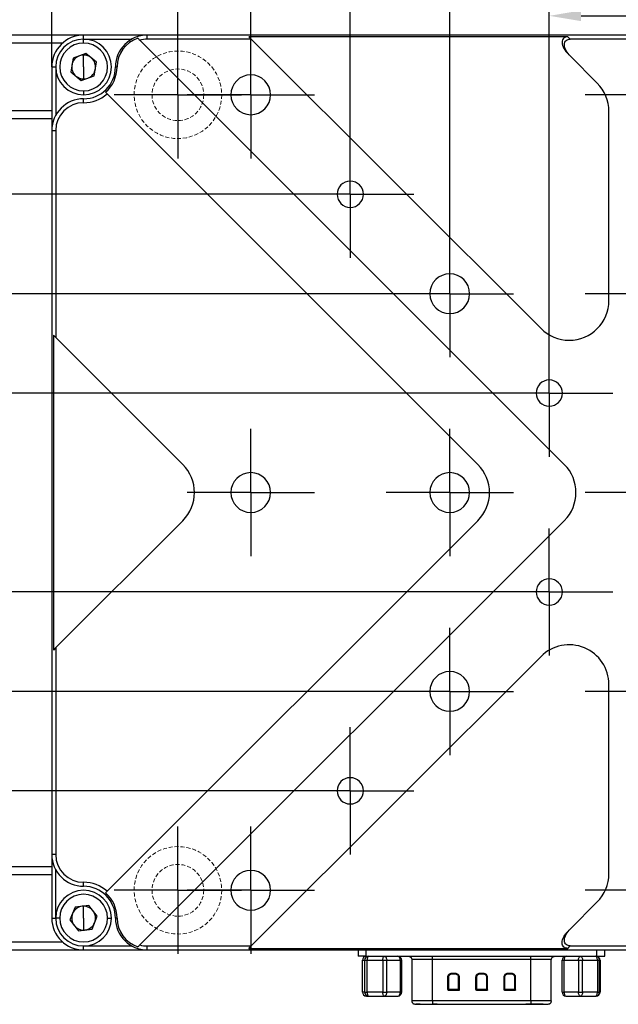
# Model space of a CAD drawing. Units: millimetres. Extents: x -2 to 771, y 0 to 546.
# Drawn here: x 211 to 286, y 143 to 267 of the extents above; entities that cross this region are included whole.
import ezdxf

# ---------------------------------------------------------------- set-up
doc = ezdxf.new("R2010")
doc.units = ezdxf.units.MM
doc.header["$PDSIZE"] = -1
doc.linetypes.add('CENTER', pattern=[10.16, 6.35, -1.27, 1.27, -1.27])
doc.linetypes.add('DASHED', pattern=[0.75, 0.5, -0.25])
for name, color, linetype, lineweight in [('3中心线层', 1, 'CENTER', 9), ('4虚线层', 6, 'DASHED', 9), ('AM_5', 4, 'Continuous', 25)]:
    doc.layers.add(name, color=color, linetype=linetype, lineweight=lineweight)
doc.layers.add('图框', color=7, linetype='Continuous')
doc.styles.add('TH-GBD2M', font='calibri.ttf', dxfattribs={"width": 0.8, "height": 5})
doc.dimstyles.new('透镜标注$0', dxfattribs={"dimtxt": 5, "dimasz": 4, "dimexe": 1.25, "dimexo": 0, "dimtad": 1, "dimtoh": 1, "dimlfac": 0.2, "dimzin": 1, "dimdsep": 46, "dimtxsty": 'TH-GBD2M', "dimcen": 2.5, "dimclrd": 4, "dimclre": 4, "dimclrt": 3, "dimadec": 0, "dimazin": 0, "dimtm": 1e-09, "dimtfac": 1, "dimtmove": 0, "dimatfit": 3, "dimfxl": 1, "dimtzin": 0, "dimarcsym": 0})

# ---------------------------------------------------------------- blocks, each defined once
blk = doc.blocks.new('SW_CENTERMARKSYMBOL_0')
at = {"layer": '图框', "color": 0}
for p, q in [((0, 50), (0, 80)), ((0, 0), (0, 50)), ((-50, 0), (-80, 0)), ((0, 0), (-50, 0)), ((0, 0), (0, -50)), ((0, 0), (50, 0)), ((50, 0), (80, 0)), ((0, -50), (0, -80))]:
    blk.add_line(p, q, dxfattribs=at)
blk = doc.blocks.new('*D39')
at = {"layer": 'AM_5', "color": 4, "lineweight": -2, "transparency": 16777216}
for p, q in [((277.32, 228.33), (277.32, 269.01)), ((302.32, 228.33), (302.32, 269.01)), ((281.32, 267.76), (298.32, 267.76))]:
    blk.add_line(p, q, dxfattribs=at)
at = {"layer": 'AM_5', "color": 4, "transparency": 16777216}
for points in [[(281.32, 268.43), (281.32, 267.09), (277.32, 267.76)], [(298.32, 268.43), (298.32, 267.09), (302.32, 267.76)]]:
    blk.add_solid(points, dxfattribs=at)
at = {"layer": 'Defpoints', "color": 0, "transparency": 16777216}
for p in [(302.32, 267.76), (277.32, 228.33), (302.32, 228.33)]:
    blk.add_point(p, dxfattribs=at)
at = {"layer": 'AM_5', "color": 3, "transparency": 16777216, "insert": (289.82, 270.95), "char_height": 5, "attachment_point": 5, "style": 'TH-GBD2M'}
blk.add_mtext('25.00', dxfattribs=at)
blk = doc.blocks.new('*D40')
at = {"layer": 'AM_5', "color": 4, "lineweight": -2, "transparency": 16777216}
for p, q in [((264.82, 240.83), (264.82, 279.08)), ((314.82, 240.83), (314.82, 279.08)), ((268.82, 277.83), (310.82, 277.83))]:
    blk.add_line(p, q, dxfattribs=at)
at = {"layer": 'AM_5', "color": 4, "transparency": 16777216}
for points in [[(268.82, 278.5), (268.82, 277.16), (264.82, 277.83)], [(310.82, 278.5), (310.82, 277.16), (314.82, 277.83)]]:
    blk.add_solid(points, dxfattribs=at)
at = {"layer": 'Defpoints', "color": 0, "transparency": 16777216}
for p in [(314.82, 277.83), (264.82, 240.83), (314.82, 240.83)]:
    blk.add_point(p, dxfattribs=at)
at = {"layer": 'AM_5', "color": 3, "transparency": 16777216, "insert": (289.82, 281.02), "char_height": 5, "attachment_point": 5, "style": 'TH-GBD2M'}
blk.add_mtext('50.00', dxfattribs=at)
blk = doc.blocks.new('*D41')
at = {"layer": 'AM_5', "color": 4, "lineweight": -2, "transparency": 16777216}
for p, q in [((252.32, 253.33), (252.32, 288.64)), ((327.32, 253.33), (327.32, 288.64)), ((256.32, 287.39), (323.32, 287.39))]:
    blk.add_line(p, q, dxfattribs=at)
at = {"layer": 'AM_5', "color": 4, "transparency": 16777216}
for points in [[(256.32, 288.06), (256.32, 286.72), (252.32, 287.39)], [(323.32, 288.06), (323.32, 286.72), (327.32, 287.39)]]:
    blk.add_solid(points, dxfattribs=at)
at = {"layer": 'Defpoints', "color": 0, "transparency": 16777216}
for p in [(327.32, 287.39), (252.32, 253.33), (327.32, 253.33)]:
    blk.add_point(p, dxfattribs=at)
at = {"layer": 'AM_5', "color": 3, "transparency": 16777216, "insert": (289.82, 290.58), "char_height": 5, "attachment_point": 5, "style": 'TH-GBD2M'}
blk.add_mtext('75.00', dxfattribs=at)
blk = doc.blocks.new('*D42')
at = {"layer": 'AM_5', "color": 4, "lineweight": -2, "transparency": 16777216}
for p, q in [((239.82, 265.83), (239.82, 297.72)), ((339.82, 265.83), (339.82, 297.72)), ((243.82, 296.47), (335.82, 296.47))]:
    blk.add_line(p, q, dxfattribs=at)
at = {"layer": 'AM_5', "color": 4, "transparency": 16777216}
for points in [[(243.82, 297.14), (243.82, 295.81), (239.82, 296.47)], [(335.82, 297.14), (335.82, 295.81), (339.82, 296.47)]]:
    blk.add_solid(points, dxfattribs=at)
at = {"layer": 'Defpoints', "color": 0, "transparency": 16777216}
for p in [(339.82, 296.47), (239.82, 265.83), (339.82, 265.83)]:
    blk.add_point(p, dxfattribs=at)
at = {"layer": 'AM_5', "color": 3, "transparency": 16777216, "insert": (289.82, 299.66), "char_height": 5, "attachment_point": 5, "style": 'TH-GBD2M'}
blk.add_mtext('100.00', dxfattribs=at)
blk = doc.blocks.new('*D43')
at = {"layer": 'AM_5', "color": 4, "lineweight": -2, "transparency": 16777216}
for p, q in [((230.66, 265.83), (230.66, 307.76)), ((330.66, 265.83), (330.66, 307.76)), ((234.66, 306.51), (326.66, 306.51))]:
    blk.add_line(p, q, dxfattribs=at)
at = {"layer": 'AM_5', "color": 4, "transparency": 16777216}
for points in [[(234.66, 307.18), (234.66, 305.84), (230.66, 306.51)], [(326.66, 307.18), (326.66, 305.84), (330.66, 306.51)]]:
    blk.add_solid(points, dxfattribs=at)
at = {"layer": 'Defpoints', "color": 0, "transparency": 16777216}
for p in [(330.66, 306.51), (230.66, 265.83), (330.66, 265.83)]:
    blk.add_point(p, dxfattribs=at)
at = {"layer": 'AM_5', "color": 3, "transparency": 16777216, "insert": (280.66, 309.7), "char_height": 5, "attachment_point": 5, "style": 'TH-GBD2M'}
blk.add_mtext('100.00', dxfattribs=at)
blk = doc.blocks.new('*D32')
at = {"layer": 'AM_5', "color": 4, "lineweight": -2, "transparency": 16777216}
for p, q in [((214.82, 261.33), (214.82, 318.1)), ((364.82, 261.33), (364.82, 318.1)), ((218.82, 316.85), (360.82, 316.85))]:
    blk.add_line(p, q, dxfattribs=at)
at = {"layer": 'AM_5', "color": 4, "transparency": 16777216}
for points in [[(218.82, 317.52), (218.82, 316.19), (214.82, 316.85)], [(360.82, 317.52), (360.82, 316.19), (364.82, 316.85)]]:
    blk.add_solid(points, dxfattribs=at)
at = {"layer": 'Defpoints', "color": 0, "transparency": 16777216}
for p in [(364.82, 316.85), (214.82, 261.33), (364.82, 261.33)]:
    blk.add_point(p, dxfattribs=at)
at = {"layer": 'AM_5', "color": 3, "transparency": 16777216, "insert": (289.82, 320.04), "char_height": 5, "attachment_point": 5, "style": 'TH-GBD2M'}
blk.add_mtext('150.00', dxfattribs=at)
blk = doc.blocks.new('*D44')
at = {"layer": 'AM_5', "color": 4, "lineweight": -2, "transparency": 16777216}
for p, q in [((130.66, 265.83), (130.66, 328.46)), ((430.66, 265.83), (430.66, 328.46)), ((134.66, 327.21), (426.66, 327.21))]:
    blk.add_line(p, q, dxfattribs=at)
at = {"layer": 'AM_5', "color": 4, "transparency": 16777216}
for points in [[(134.66, 327.88), (134.66, 326.54), (130.66, 327.21)], [(426.66, 327.88), (426.66, 326.54), (430.66, 327.21)]]:
    blk.add_solid(points, dxfattribs=at)
at = {"layer": 'Defpoints', "color": 0, "transparency": 16777216}
for p in [(430.66, 327.21), (130.66, 265.83), (430.66, 265.83)]:
    blk.add_point(p, dxfattribs=at)
at = {"layer": 'AM_5', "color": 3, "transparency": 16777216, "insert": (280.66, 330.4), "char_height": 5, "attachment_point": 5, "style": 'TH-GBD2M'}
blk.add_mtext('300.00', dxfattribs=at)
blk = doc.blocks.new('*D33')
at = {"layer": 'AM_5', "color": 4, "lineweight": -2, "transparency": 16777216}
for p, q in [((100.66, 264.83), (100.66, 337.39)), ((460.66, 264.83), (460.66, 337.39)), ((104.66, 336.14), (456.66, 336.14))]:
    blk.add_line(p, q, dxfattribs=at)
at = {"layer": 'AM_5', "color": 4, "transparency": 16777216}
for points in [[(104.66, 336.81), (104.66, 335.47), (100.66, 336.14)], [(456.66, 336.81), (456.66, 335.47), (460.66, 336.14)]]:
    blk.add_solid(points, dxfattribs=at)
at = {"layer": 'Defpoints', "color": 0, "transparency": 16777216}
for p in [(460.66, 336.14), (100.66, 264.83), (460.66, 264.83)]:
    blk.add_point(p, dxfattribs=at)
at = {"layer": 'AM_5', "color": 3, "transparency": 16777216, "insert": (280.66, 339.33), "char_height": 5, "attachment_point": 5, "style": 'TH-GBD2M'}
blk.add_mtext('360.00', dxfattribs=at)
blk = doc.blocks.new('*D45')
at = {"layer": 'AM_5', "color": 4, "lineweight": -2, "transparency": 16777216}
for p, q in [((269.32, 220.33), (94.69, 220.33)), ((95.94, 216.33), (95.94, 199.33)), ((269.32, 195.33), (94.69, 195.33))]:
    blk.add_line(p, q, dxfattribs=at)
at = {"layer": 'AM_5', "color": 4, "transparency": 16777216}
for points in [[(95.27, 216.33), (96.6, 216.33), (95.94, 220.33)], [(95.27, 199.33), (96.6, 199.33), (95.94, 195.33)]]:
    blk.add_solid(points, dxfattribs=at)
at = {"layer": 'Defpoints', "color": 0, "transparency": 16777216}
for p in [(269.32, 220.33), (95.94, 195.33), (269.32, 195.33)]:
    blk.add_point(p, dxfattribs=at)
at = {"layer": 'AM_5', "color": 3, "transparency": 16777216, "insert": (92.75, 207.83), "char_height": 5, "attachment_point": 5, "rotation": 90, "style": 'TH-GBD2M'}
blk.add_mtext('25.00', dxfattribs=at)
blk = doc.blocks.new('*D46')
at = {"layer": 'AM_5', "color": 4, "lineweight": -2, "transparency": 16777216}
for p, q in [((256.82, 232.83), (83.97, 232.83)), ((85.22, 228.83), (85.22, 186.83)), ((256.82, 182.83), (83.97, 182.83))]:
    blk.add_line(p, q, dxfattribs=at)
at = {"layer": 'AM_5', "color": 4, "transparency": 16777216}
for points in [[(84.56, 228.83), (85.89, 228.83), (85.22, 232.83)], [(84.56, 186.83), (85.89, 186.83), (85.22, 182.83)]]:
    blk.add_solid(points, dxfattribs=at)
at = {"layer": 'Defpoints', "color": 0, "transparency": 16777216}
for p in [(256.82, 232.83), (85.22, 182.83), (256.82, 182.83)]:
    blk.add_point(p, dxfattribs=at)
at = {"layer": 'AM_5', "color": 3, "transparency": 16777216, "insert": (82.04, 207.83), "char_height": 5, "attachment_point": 5, "rotation": 90, "style": 'TH-GBD2M'}
blk.add_mtext('50.00', dxfattribs=at)
blk = doc.blocks.new('*D47')
at = {"layer": 'AM_5', "color": 4, "lineweight": -2, "transparency": 16777216}
for p, q in [((244.32, 245.33), (75.57, 245.33)), ((76.82, 241.33), (76.82, 174.33)), ((244.32, 170.33), (75.57, 170.33))]:
    blk.add_line(p, q, dxfattribs=at)
at = {"layer": 'AM_5', "color": 4, "transparency": 16777216}
for points in [[(76.15, 241.33), (77.48, 241.33), (76.82, 245.33)], [(76.15, 174.33), (77.48, 174.33), (76.82, 170.33)]]:
    blk.add_solid(points, dxfattribs=at)
at = {"layer": 'Defpoints', "color": 0, "transparency": 16777216}
for p in [(244.32, 245.33), (76.82, 170.33), (244.32, 170.33)]:
    blk.add_point(p, dxfattribs=at)
at = {"layer": 'AM_5', "color": 3, "transparency": 16777216, "insert": (73.63, 207.83), "char_height": 5, "attachment_point": 5, "rotation": 90, "style": 'TH-GBD2M'}
blk.add_mtext('75.00', dxfattribs=at)

msp = doc.modelspace()

# ---------------------------------------------------------------- linework, layer by layer
at = {"color": 7, "linetype": 'Continuous', "lineweight": 25}
for p, q in [((218.818, 265.331), (113.665, 265.331)), ((218.818, 264.831), (218.818, 265.331)), ((226.818, 265.331), (218.818, 265.331)), ((226.818, 264.831), (226.818, 265.331)), ((352.818, 265.331), (226.818, 265.331)), ((279.639, 265.131), (239.589, 265.131)), ((239.889, 264.831), (239.589, 265.131)), ((279.939, 264.831), (279.639, 265.131)), ((216.172, 264.331), (113.665, 264.331)), ((218.818, 264.331), (218.818, 264.831)), ((218.818, 264.831), (224.882, 264.831)), ((279.212, 211.366), (225.876, 264.702)), ((239.889, 264.831), (226.818, 264.831)), ((239.889, 264.831), (276.283, 228.437)), ((299.697, 264.831), (279.939, 264.831)), ((217.488, 262.441), (217.192, 260.734)), ((219.114, 263.037), (217.488, 262.441)), ((218.818, 261.331), (218.818, 262.831)), ((220.444, 261.928), (219.114, 263.037)), ((279.639, 263.01), (279.939, 262.71)), ((283.354, 259.295), (279.939, 262.71)), ((214.818, 261.331), (215.318, 261.331)), ((214.818, 261.331), (214.818, 253.331)), ((215.318, 261.331), (215.318, 255.267)), ((218.818, 261.331), (218.818, 259.831)), ((220.148, 260.221), (220.444, 261.928)), ((222.818, 261.331), (223.018, 261.331)), ((217.192, 260.734), (218.522, 259.624)), ((218.522, 259.624), (220.148, 260.221)), ((218.818, 258.331), (218.818, 257.831)), ((221.778, 257.942), (221.566, 258.154)), ((221.778, 257.942), (268.354, 211.366)), ((218.818, 256.831), (218.818, 257.331)), ((214.818, 255.831), (113.165, 255.831)), ((284.818, 231.973), (284.818, 255.76)), ((214.818, 254.831), (113.165, 254.831)), ((214.818, 253.331), (214.818, 162.331)), ((214.818, 253.331), (215.318, 253.331)), ((215.318, 253.331), (215.318, 227.331)), ((215.018, 227.631), (215.318, 227.331)), ((215.018, 227.631), (215.018, 188.031)), ((231.283, 211.366), (215.318, 227.331)), ((215.318, 188.331), (231.283, 204.295)), ((268.354, 204.295), (221.778, 157.72)), ((225.876, 150.96), (279.212, 204.295)), ((215.318, 188.331), (215.018, 188.031)), ((215.318, 188.331), (215.318, 162.331)), ((276.283, 187.224), (239.889, 150.831)), ((284.818, 159.902), (284.818, 183.689)), ((215.318, 162.331), (214.818, 162.331)), ((214.818, 162.331), (214.818, 154.331)), ((113.165, 160.831), (214.818, 160.831)), ((113.165, 159.831), (214.818, 159.831)), ((215.318, 154.331), (215.318, 160.394)), ((218.818, 158.331), (218.818, 158.831)), ((221.778, 157.72), (221.566, 157.507)), ((279.939, 152.952), (283.354, 156.366)), ((217.759, 155.701), (217.102, 154.099)), ((219.475, 155.933), (217.759, 155.701)), ((218.818, 154.331), (218.818, 155.831)), ((220.535, 154.563), (219.475, 155.933)), ((214.818, 154.331), (215.318, 154.331)), ((215.818, 154.331), (215.318, 154.331)), ((217.102, 154.099), (218.161, 152.728)), ((218.818, 154.331), (218.818, 152.831)), ((219.877, 152.961), (220.535, 154.563)), ((221.818, 154.331), (222.318, 154.331)), ((223.018, 154.331), (222.818, 154.331)), ((218.161, 152.728), (219.877, 152.961)), ((279.939, 152.952), (279.639, 152.652)), ((113.665, 151.331), (216.172, 151.331)), ((113.665, 150.331), (218.818, 150.331)), ((218.818, 150.831), (224.882, 150.831)), ((218.818, 150.331), (218.818, 150.831)), ((218.818, 150.331), (226.818, 150.331)), ((226.818, 150.831), (239.889, 150.831)), ((226.818, 150.331), (226.818, 150.831)), ((226.818, 150.331), (352.818, 150.331)), ((239.589, 150.531), (239.889, 150.831)), ((239.589, 150.531), (279.639, 150.531)), ((253.319, 150.331), (253.319, 149.531)), ((254.319, 149.531), (254.319, 150.331)), ((279.639, 150.531), (279.939, 150.831)), ((279.939, 150.831), (299.697, 150.831)), ((283.317, 149.531), (283.317, 150.331)), ((284.317, 149.531), (284.317, 150.331)), ((254.319, 149.531), (253.319, 149.531)), ((253.845, 149.031), (253.849, 149.031)), ((253.845, 145.031), (253.845, 149.031)), ((253.849, 149.031), (254.127, 149.031)), ((253.849, 145.031), (253.849, 149.031)), ((254.127, 149.031), (254.431, 149.031)), ((254.127, 149.031), (254.127, 145.031)), ((254.319, 149.531), (283.317, 149.531)), ((254.431, 149.031), (256.405, 149.031)), ((254.431, 145.031), (254.431, 149.031)), ((256.405, 149.031), (256.9, 149.031)), ((256.405, 149.031), (256.405, 145.031)), ((256.9, 145.031), (256.9, 149.031)), ((256.9, 149.031), (258.596, 149.031)), ((258.596, 149.031), (258.596, 145.031)), ((258.596, 149.031), (258.753, 149.031)), ((258.791, 145.031), (258.791, 149.031)), ((260.063, 149.131), (260.063, 143.931)), ((275.006, 149.131), (262.631, 149.131)), ((262.631, 143.931), (262.631, 149.131)), ((275.006, 143.931), (275.006, 149.131)), ((277.573, 143.931), (277.573, 149.131)), ((278.938, 149.031), (279.176, 149.031)), ((278.938, 145.031), (278.938, 149.031)), ((279.176, 145.031), (279.176, 149.031)), ((279.176, 149.031), (280.994, 149.031)), ((280.994, 149.031), (281.494, 149.031)), ((280.994, 149.031), (280.994, 145.031)), ((281.494, 145.031), (281.494, 149.031)), ((281.494, 149.031), (283.374, 149.031)), ((283.317, 149.531), (284.317, 149.531)), ((283.374, 149.031), (283.374, 145.031)), ((283.374, 149.031), (283.562, 149.031)), ((283.562, 149.031), (283.637, 149.031)), ((283.637, 145.031), (283.637, 149.031)), ((283.637, 149.031), (283.698, 149.031)), ((283.698, 145.031), (283.698, 149.031)), ((283.698, 149.031), (283.698, 145.031)), ((283.698, 149.031), (283.698, 149.031)), ((265.538, 147.379), (265.038, 147.379)), ((265.038, 147.329), (265.038, 147.379)), ((265.038, 147.329), (265.538, 147.329)), ((265.038, 147.329), (265.038, 147.326)), ((265.538, 147.326), (265.038, 147.326)), ((265.038, 147.326), (265.038, 147.276)), ((265.538, 147.329), (265.538, 147.379)), ((265.538, 147.329), (265.538, 147.326)), ((265.538, 147.326), (265.538, 147.276)), ((269.068, 147.379), (268.568, 147.379)), ((268.568, 147.329), (268.568, 147.379)), ((268.568, 147.329), (269.068, 147.329)), ((268.568, 147.329), (268.568, 147.326)), ((269.068, 147.326), (268.568, 147.326)), ((268.568, 147.326), (268.568, 147.276)), ((269.068, 147.329), (269.068, 147.379)), ((269.068, 147.329), (269.068, 147.326)), ((269.068, 147.326), (269.068, 147.276)), ((272.598, 147.379), (272.098, 147.379)), ((272.098, 147.329), (272.098, 147.379)), ((272.098, 147.329), (272.598, 147.329)), ((272.098, 147.329), (272.098, 147.326)), ((272.598, 147.326), (272.098, 147.326)), ((272.098, 147.326), (272.098, 147.276)), ((272.598, 147.329), (272.598, 147.379)), ((272.598, 147.329), (272.598, 147.326)), ((272.598, 147.326), (272.598, 147.276)), ((264.54, 146.881), (264.54, 145.383)), ((264.59, 146.881), (264.54, 146.881)), ((264.59, 145.383), (264.59, 146.881)), ((264.59, 146.881), (264.593, 146.881)), ((264.593, 146.881), (264.593, 145.386)), ((264.593, 146.881), (264.643, 146.881)), ((264.643, 146.881), (264.643, 145.386)), ((265.538, 147.276), (265.038, 147.276)), ((265.983, 146.881), (265.933, 146.881)), ((265.933, 145.386), (265.933, 146.881)), ((265.986, 146.881), (265.983, 146.881)), ((265.983, 145.336), (265.983, 146.881)), ((265.986, 146.881), (266.036, 146.881)), ((265.986, 146.881), (265.986, 145.333)), ((266.036, 145.283), (266.036, 146.881)), ((268.07, 146.881), (268.07, 145.383)), ((268.12, 146.881), (268.07, 146.881)), ((268.12, 145.383), (268.12, 146.881)), ((268.12, 146.881), (268.123, 146.881)), ((268.123, 146.881), (268.123, 145.386)), ((268.123, 146.881), (268.173, 146.881)), ((268.173, 146.881), (268.173, 145.386)), ((269.068, 147.276), (268.568, 147.276)), ((269.513, 146.881), (269.463, 146.881)), ((269.463, 145.386), (269.463, 146.881)), ((269.516, 146.881), (269.513, 146.881)), ((269.513, 145.336), (269.513, 146.881)), ((269.516, 146.881), (269.516, 145.333)), ((269.516, 146.881), (269.566, 146.881)), ((269.566, 145.283), (269.566, 146.881)), ((271.6, 146.881), (271.6, 145.383)), ((271.65, 146.881), (271.6, 146.881)), ((271.65, 145.383), (271.65, 146.881)), ((271.65, 146.881), (271.653, 146.881)), ((271.653, 146.881), (271.653, 145.386)), ((271.653, 146.881), (271.703, 146.881)), ((271.703, 146.881), (271.703, 145.386)), ((272.598, 147.276), (272.098, 147.276)), ((273.043, 146.881), (272.993, 146.881)), ((272.993, 145.386), (272.993, 146.881)), ((273.046, 146.881), (273.043, 146.881)), ((273.043, 145.336), (273.043, 146.881)), ((273.046, 146.881), (273.046, 145.333)), ((273.046, 146.881), (273.096, 146.881)), ((273.096, 145.283), (273.096, 146.881)), ((253.845, 145.031), (253.849, 145.031)), ((254.127, 145.031), (253.849, 145.031)), ((254.127, 145.031), (254.431, 145.031)), ((256.405, 145.031), (254.431, 145.031)), ((256.405, 145.031), (256.9, 145.031)), ((258.596, 145.031), (256.9, 145.031)), ((258.596, 145.031), (258.753, 145.031)), ((264.59, 145.383), (264.54, 145.383)), ((264.59, 145.383), (264.593, 145.386)), ((264.593, 145.386), (264.643, 145.386)), ((264.64, 145.283), (264.64, 145.333)), ((265.986, 145.333), (264.64, 145.333)), ((264.64, 145.283), (266.036, 145.283)), ((264.643, 145.386), (264.643, 145.336)), ((264.643, 145.386), (265.933, 145.386)), ((264.643, 145.336), (265.983, 145.336)), ((265.986, 145.333), (265.983, 145.336)), ((268.12, 145.383), (268.07, 145.383)), ((268.12, 145.383), (268.123, 145.386)), ((268.123, 145.386), (268.173, 145.386)), ((268.17, 145.283), (268.17, 145.333)), ((269.516, 145.333), (268.17, 145.333)), ((268.17, 145.283), (269.566, 145.283)), ((268.173, 145.386), (268.173, 145.336)), ((268.173, 145.386), (269.463, 145.386)), ((268.173, 145.336), (269.513, 145.336)), ((269.516, 145.333), (269.513, 145.336)), ((271.65, 145.383), (271.6, 145.383)), ((271.65, 145.383), (271.653, 145.386)), ((271.653, 145.386), (271.703, 145.386)), ((271.7, 145.283), (271.7, 145.333)), ((273.046, 145.333), (271.7, 145.333)), ((271.7, 145.283), (273.096, 145.283)), ((271.703, 145.386), (271.703, 145.336)), ((271.703, 145.386), (272.993, 145.386)), ((271.703, 145.336), (273.043, 145.336)), ((273.046, 145.333), (273.043, 145.336)), ((278.938, 145.031), (279.176, 145.031)), ((280.994, 145.031), (279.176, 145.031)), ((280.994, 145.031), (281.494, 145.031)), ((283.374, 145.031), (281.494, 145.031)), ((283.374, 145.031), (283.562, 145.031)), ((283.562, 145.031), (283.637, 145.031)), ((283.698, 145.031), (283.637, 145.031)), ((283.698, 145.031), (283.698, 145.031)), ((254.345, 144.531), (254.623, 144.531)), ((254.623, 144.531), (256.596, 144.531)), ((256.596, 144.531), (258.291, 144.531)), ((275.006, 143.931), (262.631, 143.931)), ((279.438, 144.531), (281.257, 144.531)), ((281.257, 144.531), (283.137, 144.531)), ((283.137, 144.531), (283.198, 144.531)), ((261.084, 143.531), (260.602, 143.531)), ((262.631, 143.531), (275.006, 143.531)), ((263.25, 143.531), (262.66, 143.531))]:
    msp.add_line(p, q, dxfattribs=at)
at = {"color": 8, "linetype": 'Continuous', "lineweight": 25}
for p, q in [((258.753, 149.031), (258.791, 149.031)), ((258.753, 145.031), (258.791, 145.031))]:
    msp.add_line(p, q, dxfattribs=at)
at = {"color": 7, "linetype": 'Continuous', "lineweight": 25, "flags": 128}
for points in [[(254.623, 149.531), (254.586, 149.521), (254.55, 149.493), (254.516, 149.447), (254.487, 149.384), (254.464, 149.309), (254.446, 149.222), (254.435, 149.128), (254.431, 149.031)], [(256.405, 149.031), (256.408, 149.128), (256.419, 149.222), (256.437, 149.309), (256.461, 149.384), (256.49, 149.447), (256.523, 149.493), (256.559, 149.521), (256.596, 149.531)], [(256.596, 149.531), (256.656, 149.521), (256.713, 149.493), (256.765, 149.447), (256.811, 149.384), (256.849, 149.309), (256.877, 149.222), (256.895, 149.128), (256.9, 149.031)], [(258.596, 149.031), (258.59, 149.128), (258.572, 149.222), (258.544, 149.309), (258.507, 149.384), (258.46, 149.447), (258.408, 149.493), (258.351, 149.521), (258.291, 149.531)], [(279.438, 149.531), (279.387, 149.521), (279.338, 149.493), (279.293, 149.447), (279.253, 149.384), (279.22, 149.309), (279.196, 149.222), (279.181, 149.128), (279.176, 149.031)], [(280.994, 149.031), (281, 149.128), (281.014, 149.222), (281.039, 149.309), (281.071, 149.384), (281.111, 149.447), (281.156, 149.493), (281.206, 149.521), (281.257, 149.531)], [(281.257, 149.531), (281.303, 149.521), (281.348, 149.493), (281.389, 149.447), (281.425, 149.384), (281.454, 149.309), (281.476, 149.222), (281.49, 149.128), (281.494, 149.031)], [(283.374, 149.031), (283.37, 149.128), (283.356, 149.222), (283.334, 149.309), (283.305, 149.384), (283.269, 149.447), (283.228, 149.493), (283.183, 149.521), (283.137, 149.531)], [(254.431, 145.031), (254.435, 144.933), (254.446, 144.84), (254.464, 144.753), (254.487, 144.677), (254.516, 144.615), (254.55, 144.569), (254.586, 144.54), (254.623, 144.531)], [(256.596, 144.531), (256.559, 144.54), (256.523, 144.569), (256.49, 144.615), (256.461, 144.677), (256.437, 144.753), (256.419, 144.84), (256.408, 144.933), (256.405, 145.031)], [(256.9, 145.031), (256.895, 144.933), (256.877, 144.84), (256.849, 144.753), (256.811, 144.677), (256.765, 144.615), (256.713, 144.569), (256.656, 144.54), (256.596, 144.531)], [(258.291, 144.531), (258.351, 144.54), (258.408, 144.569), (258.46, 144.615), (258.507, 144.677), (258.544, 144.753), (258.572, 144.84), (258.59, 144.933), (258.596, 145.031)], [(264.643, 145.336), (264.641, 145.334), (264.64, 145.333)], [(268.173, 145.336), (268.171, 145.334), (268.17, 145.333)], [(271.703, 145.336), (271.701, 145.334), (271.7, 145.333)], [(279.176, 145.031), (279.181, 144.933), (279.196, 144.84), (279.22, 144.753), (279.253, 144.677), (279.293, 144.615), (279.338, 144.569), (279.387, 144.54), (279.438, 144.531)], [(281.257, 144.531), (281.206, 144.54), (281.156, 144.569), (281.111, 144.615), (281.071, 144.677), (281.039, 144.753), (281.014, 144.84), (281, 144.933), (280.994, 145.031)], [(281.494, 145.031), (281.49, 144.933), (281.476, 144.84), (281.454, 144.753), (281.425, 144.677), (281.389, 144.615), (281.348, 144.569), (281.303, 144.54), (281.257, 144.531)], [(283.137, 144.531), (283.183, 144.54), (283.228, 144.569), (283.269, 144.615), (283.305, 144.677), (283.334, 144.753), (283.356, 144.84), (283.37, 144.933), (283.374, 145.031)]]:
    msp.add_lwpolyline(points, dxfattribs=at)
at = {"color": 7, "linetype": 'Continuous', "lineweight": 25}
for centre, radius, start, end in [((218.818, 261.331), 4, 90, 180), ((226.818, 261.331), 4, 90, 180), ((226.818, 261.331), 3.8, 108.12937, 180), ((218.818, 261.331), 3.5, 90, 270), ((218.818, 261.331), 3, 90, 270), ((218.818, 261.331), 3.5, 270, 90), ((218.818, 261.331), 3, 270, 90), ((226.818, 261.331), 3.5, 90, 105.61219), ((218.818, 261.331), 1.5, 110.15416, 170.15416), ((218.818, 261.331), 1.5, 90, 110.15416), ((218.818, 261.331), 1.5, 50.15416, 90), ((218.818, 261.331), 1.5, 350.15416, 50.15416), ((218.818, 261.331), 1.5, 170.15416, 230.15416), ((218.818, 261.331), 4, 270, 0), ((218.818, 261.331), 4.2, 310.85881, 0), ((218.818, 261.331), 1.5, 230.15416, 270), ((218.818, 261.331), 1.5, 290.15416, 350.15416), ((239.818, 257.831), 2.5, 90, 270), ((239.818, 257.831), 2.5, 270, 90), ((218.818, 261.331), 1.5, 270, 290.15416), ((279.818, 255.76), 5, 0, 45), ((218.818, 261.331), 4.5, 270, 311.13532), ((218.818, 253.331), 4, 90, 180), ((218.818, 253.331), 3.5, 90, 180), ((252.318, 245.331), 1.65, 90, 270), ((252.318, 245.331), 1.65, 270, 90), ((264.818, 232.831), 2.5, 90, 270), ((264.818, 232.831), 2.5, 270, 90), ((279.818, 231.973), 5, 270, 0), ((279.818, 231.973), 5, 225, 270), ((277.318, 220.331), 1.65, 90, 270), ((277.318, 220.331), 1.65, 270, 90), ((227.747, 207.831), 5, 315, 45), ((264.818, 207.831), 5, 315, 45), ((275.676, 207.831), 5, 315, 45), ((239.818, 207.831), 2.5, 90, 270), ((239.818, 207.831), 2.5, 270, 90), ((264.818, 207.831), 2.5, 90, 270), ((264.818, 207.831), 2.5, 270, 90), ((277.318, 195.331), 1.65, 90, 270), ((277.318, 195.331), 1.65, 270, 90), ((279.818, 183.689), 5, 0, 135), ((264.818, 182.831), 2.5, 90, 270), ((264.818, 182.831), 2.5, 270, 90), ((252.318, 170.331), 1.65, 90, 270), ((252.318, 170.331), 1.65, 270, 90), ((218.818, 162.331), 4, 180, 270), ((218.818, 162.331), 3.5, 180, 270), ((239.818, 157.831), 2.5, 90, 270), ((239.818, 157.831), 2.5, 270, 90), ((279.818, 159.902), 5, 315, 0), ((218.818, 154.331), 4.5, 48.86468, 90), ((218.818, 154.331), 3.5, 90, 180), ((218.818, 154.331), 3, 0, 180), ((218.818, 154.331), 4, 0, 90), ((218.818, 154.331), 3.5, 0, 90), ((218.818, 154.331), 4.2, 0, 49.14119), ((218.818, 154.331), 1.5, 157.70501, 217.70501), ((218.818, 154.331), 1.5, 97.70501, 157.70501), ((218.818, 154.331), 1.5, 90, 97.70501), ((218.818, 154.331), 1.5, 37.70501, 90), ((218.818, 154.331), 1.5, 337.70501, 37.70501), ((218.818, 154.331), 4, 180, 270), ((218.818, 154.331), 3.5, 180, 270), ((218.818, 154.331), 3, 180, 0), ((218.818, 154.331), 3.5, 270, 0), ((218.818, 154.331), 1.5, 277.70501, 337.70501), ((226.818, 154.331), 4, 180, 270), ((226.818, 154.331), 3.8, 180, 251.87063), ((218.818, 154.331), 1.5, 217.70501, 270), ((218.818, 154.331), 1.5, 270, 277.70501), ((226.818, 154.331), 3.5, 254.38781, 270), ((254.345, 149.031), 0.5, 90, 180), ((254.347, 149.033), 0.498, 90.24569, 180.2436), ((254.625, 149.033), 0.498, 90.24569, 180.2436), ((258.291, 149.031), 0.5, 0, 90), ((279.438, 149.031), 0.5, 90.01182, 180.01181), ((283.137, 149.031), 0.5, 359.98819, 89.98818), ((283.198, 149.031), 0.5, 359.98819, 89.98818), ((265.038, 146.881), 0.448, 90, 180), ((265.038, 146.881), 0.445, 90, 180), ((265.538, 146.881), 0.448, 0, 90), ((265.538, 146.881), 0.445, 0, 90), ((268.568, 146.881), 0.448, 90, 180), ((268.568, 146.881), 0.445, 90, 180), ((269.068, 146.881), 0.448, 0, 90), ((269.068, 146.881), 0.445, 0, 90), ((272.098, 146.881), 0.448, 90, 180), ((272.098, 146.881), 0.445, 90, 180), ((272.598, 146.881), 0.448, 0, 90), ((272.598, 146.881), 0.445, 0, 90), ((254.345, 145.031), 0.5, 180, 270), ((254.347, 145.029), 0.498, 179.7564, 269.75431), ((254.625, 145.029), 0.498, 179.7564, 269.75431), ((258.291, 145.031), 0.5, 270, 360), ((279.438, 145.031), 0.5, 179.98819, 269.98818), ((283.137, 145.031), 0.5, 270.01182, 0.01181), ((283.198, 145.031), 0.5, 270.01182, 0.01181)]:
    msp.add_arc(centre, radius, start, end, dxfattribs=at)
for points in [[(225.636, 264.942), (225.716, 264.862), (225.796, 264.782), (225.876, 264.702)], [(225.876, 150.96), (225.796, 150.879), (225.716, 150.799), (225.636, 150.72)], [(264.54, 145.383), (264.54, 145.328), (264.585, 145.283), (264.64, 145.283)], [(264.64, 145.333), (264.612, 145.333), (264.59, 145.355), (264.59, 145.383)], [(268.07, 145.383), (268.07, 145.328), (268.115, 145.283), (268.17, 145.283)], [(268.17, 145.333), (268.142, 145.333), (268.12, 145.355), (268.12, 145.383)], [(271.6, 145.383), (271.6, 145.328), (271.645, 145.283), (271.7, 145.283)], [(271.7, 145.333), (271.672, 145.333), (271.65, 145.355), (271.65, 145.383)], [(277.19, 143.531), (277.201, 143.531), (277.196, 143.531), (277.171, 143.531)]]:
    msp.add_open_spline(points, degree=3, dxfattribs=at)
for points, knots in [([(279.639, 265.131), (279.463, 265.131), (279.284, 265.085), (279.083, 264.909), (279.028, 264.833), (278.952, 264.649), (278.932, 264.542), (278.932, 264.188), (279.016, 263.913), (279.284, 263.411), (279.463, 263.186), (279.639, 263.01)], [0, 0, 0, 0, 0.25, 0.25, 0.375, 0.375, 0.5, 0.5, 0.75, 0.75, 1, 1, 1, 1]), ([(279.939, 262.71), (279.763, 262.886), (279.584, 263.111), (279.316, 263.613), (279.232, 263.888), (279.232, 264.242), (279.252, 264.349), (279.328, 264.533), (279.383, 264.609), (279.584, 264.785), (279.763, 264.831), (279.939, 264.831)], [0, 0, 0, 0, 0.25, 0.25, 0.5, 0.5, 0.625, 0.625, 0.75, 0.75, 1, 1, 1, 1]), ([(279.639, 150.531), (279.463, 150.531), (279.284, 150.577), (279.083, 150.753), (279.028, 150.829), (278.952, 151.012), (278.932, 151.12), (278.932, 151.474), (279.016, 151.748), (279.284, 152.251), (279.463, 152.475), (279.639, 152.652)], [0, 0, 0, 0, 0.25, 0.25, 0.375, 0.375, 0.5, 0.5, 0.75, 0.75, 1, 1, 1, 1]), ([(279.939, 150.831), (279.763, 150.831), (279.584, 150.877), (279.383, 151.053), (279.328, 151.129), (279.252, 151.312), (279.232, 151.42), (279.232, 151.774), (279.316, 152.048), (279.584, 152.551), (279.763, 152.775), (279.939, 152.952)], [0, 0, 0, 0, 0.25, 0.25, 0.375, 0.375, 0.5, 0.5, 0.75, 0.75, 1, 1, 1, 1]), ([(259.67, 149.531), (259.678, 149.53), (259.688, 149.53), (259.733, 149.52), (259.762, 149.512), (259.78, 149.506), (259.794, 149.501), (259.807, 149.495), (259.83, 149.484), (259.858, 149.468), (259.889, 149.446), (259.932, 149.408), (259.977, 149.353), (260.014, 149.282), (260.037, 149.206), (260.04, 149.155), (260.041, 149.131)], [0, 0, 0, 0, 0.334731, 0.4461392, 0.4817035, 0.5071159, 0.5177284, 0.5278009, 0.5481892, 0.5941784, 0.6419921, 0.6850499, 0.7676508, 0.8491594, 0.9267067, 1, 1, 1, 1]), ([(260.075, 149.131), (260.063, 149.131), (260.038, 149.131), (260.048, 149.131), (260.054, 149.131)], [0, 0, 0, 0, 0.5077631, 1, 1, 1, 1]), ([(262.631, 149.131), (262.631, 149.178), (262.631, 149.229), (262.631, 149.327), (262.631, 149.375), (262.631, 149.453), (262.631, 149.483), (262.631, 149.522), (262.631, 149.531), (262.631, 149.531)], [0, 0, 0, 0, 0.25, 0.25, 0.5, 0.5, 0.75, 0.75, 1, 1, 1, 1]), ([(275.006, 149.131), (275.006, 149.236), (275.006, 149.34), (275.006, 149.488), (275.006, 149.531), (275.006, 149.531)], [0, 0, 0, 0, 0.5, 0.5, 1, 1, 1, 1]), ([(277.582, 149.131), (277.588, 149.131), (277.599, 149.131), (277.573, 149.131), (277.561, 149.131)], [0, 0, 0, 0, 0.5055496, 1, 1, 1, 1]), ([(277.595, 149.131), (277.601, 149.182), (277.609, 149.26), (277.661, 149.355), (277.704, 149.408), (277.745, 149.444), (277.775, 149.465), (277.799, 149.479), (277.826, 149.494), (277.876, 149.515), (277.929, 149.529), (277.951, 149.53), (277.963, 149.531)], [0, 0, 0, 0, 0.1600713, 0.2462927, 0.3360818, 0.381522, 0.4254081, 0.4486168, 0.4748912, 0.5431392, 0.7435144, 1, 1, 1, 1]), ([(265.038, 147.379), (264.979, 147.379), (264.916, 147.368), (264.793, 147.32), (264.734, 147.282), (264.637, 147.185), (264.599, 147.126), (264.55, 147.003), (264.54, 146.94), (264.54, 146.881)], [0, 0, 0, 0, 0.25, 0.25, 0.5, 0.5, 0.75, 0.75, 1, 1, 1, 1]), ([(266.036, 146.881), (266.036, 146.94), (266.026, 147.003), (265.977, 147.126), (265.939, 147.185), (265.842, 147.282), (265.783, 147.32), (265.66, 147.368), (265.597, 147.379), (265.538, 147.379)], [0, 0, 0, 0, 0.25, 0.25, 0.5, 0.5, 0.75, 0.75, 1, 1, 1, 1]), ([(268.568, 147.379), (268.509, 147.379), (268.446, 147.368), (268.323, 147.32), (268.264, 147.282), (268.167, 147.185), (268.129, 147.126), (268.08, 147.003), (268.07, 146.94), (268.07, 146.881)], [0, 0, 0, 0, 0.25, 0.25, 0.5, 0.5, 0.75, 0.75, 1, 1, 1, 1]), ([(269.566, 146.881), (269.566, 146.94), (269.556, 147.003), (269.507, 147.126), (269.469, 147.185), (269.372, 147.282), (269.313, 147.32), (269.19, 147.368), (269.127, 147.379), (269.068, 147.379)], [0, 0, 0, 0, 0.25, 0.25, 0.5, 0.5, 0.75, 0.75, 1, 1, 1, 1]), ([(272.098, 147.379), (272.039, 147.379), (271.976, 147.368), (271.853, 147.32), (271.794, 147.282), (271.697, 147.185), (271.659, 147.126), (271.61, 147.003), (271.6, 146.94), (271.6, 146.881)], [0, 0, 0, 0, 0.25, 0.25, 0.5, 0.5, 0.75, 0.75, 1, 1, 1, 1]), ([(273.096, 146.881), (273.096, 146.94), (273.086, 147.003), (273.037, 147.126), (272.999, 147.185), (272.902, 147.282), (272.843, 147.32), (272.72, 147.368), (272.657, 147.379), (272.598, 147.379)], [0, 0, 0, 0, 0.25, 0.25, 0.5, 0.5, 0.75, 0.75, 1, 1, 1, 1]), ([(265.038, 147.276), (264.988, 147.276), (264.942, 147.267), (264.843, 147.228), (264.797, 147.197), (264.74, 147.141), (264.715, 147.11), (264.694, 147.076), (264.682, 147.052), (264.676, 147.038), (264.653, 146.98), (264.643, 146.932), (264.643, 146.881)], [0, 0, 0, 0, 0.25, 0.25, 0.5, 0.5, 0.625, 0.6875, 0.6875, 0.75, 0.75, 1, 1, 1, 1]), ([(265.933, 146.881), (265.933, 146.93), (265.924, 146.977), (265.886, 147.076), (265.855, 147.122), (265.798, 147.179), (265.768, 147.204), (265.733, 147.224), (265.709, 147.237), (265.695, 147.243), (265.637, 147.266), (265.589, 147.276), (265.538, 147.276)], [0, 0, 0, 0, 0.25, 0.25, 0.5, 0.5, 0.625, 0.6875, 0.6875, 0.75, 0.75, 1, 1, 1, 1]), ([(268.568, 147.276), (268.518, 147.276), (268.472, 147.267), (268.373, 147.228), (268.327, 147.197), (268.27, 147.141), (268.245, 147.11), (268.224, 147.076), (268.212, 147.052), (268.206, 147.038), (268.183, 146.98), (268.173, 146.932), (268.173, 146.881)], [0, 0, 0, 0, 0.25, 0.25, 0.5, 0.5, 0.625, 0.6875, 0.6875, 0.75, 0.75, 1, 1, 1, 1]), ([(269.463, 146.881), (269.463, 146.93), (269.454, 146.977), (269.416, 147.076), (269.385, 147.122), (269.328, 147.179), (269.298, 147.204), (269.263, 147.224), (269.239, 147.237), (269.225, 147.243), (269.167, 147.266), (269.119, 147.276), (269.068, 147.276)], [0, 0, 0, 0, 0.25, 0.25, 0.5, 0.5, 0.625, 0.6875, 0.6875, 0.75, 0.75, 1, 1, 1, 1]), ([(272.098, 147.276), (272.048, 147.276), (272.002, 147.267), (271.903, 147.228), (271.857, 147.197), (271.8, 147.141), (271.775, 147.11), (271.754, 147.076), (271.742, 147.052), (271.736, 147.038), (271.713, 146.98), (271.703, 146.932), (271.703, 146.881)], [0, 0, 0, 0, 0.25, 0.25, 0.5, 0.5, 0.625, 0.6875, 0.6875, 0.75, 0.75, 1, 1, 1, 1]), ([(272.993, 146.881), (272.993, 146.93), (272.984, 146.977), (272.946, 147.076), (272.915, 147.122), (272.858, 147.179), (272.828, 147.204), (272.793, 147.224), (272.769, 147.237), (272.755, 147.243), (272.697, 147.266), (272.649, 147.276), (272.598, 147.276)], [0, 0, 0, 0, 0.25, 0.25, 0.5, 0.5, 0.625, 0.6875, 0.6875, 0.75, 0.75, 1, 1, 1, 1]), ([(264.593, 145.386), (264.593, 145.374), (264.598, 145.361), (264.618, 145.341), (264.632, 145.336), (264.643, 145.336)], [0, 0, 0, 0, 0.5, 0.5, 1, 1, 1, 1]), ([(265.983, 145.336), (265.982, 145.337), (265.977, 145.342), (265.958, 145.361), (265.944, 145.375), (265.933, 145.386)], [0, 0, 0, 0, 0.5, 0.5, 1, 1, 1, 1]), ([(265.986, 145.333), (265.987, 145.332), (265.992, 145.327), (266.011, 145.308), (266.025, 145.294), (266.036, 145.283)], [0, 0, 0, 0, 0.5, 0.5, 1, 1, 1, 1]), ([(268.123, 145.386), (268.123, 145.374), (268.128, 145.361), (268.148, 145.341), (268.162, 145.336), (268.173, 145.336)], [0, 0, 0, 0, 0.5, 0.5, 1, 1, 1, 1]), ([(269.513, 145.336), (269.512, 145.337), (269.507, 145.342), (269.488, 145.361), (269.474, 145.375), (269.463, 145.386)], [0, 0, 0, 0, 0.5, 0.5, 1, 1, 1, 1]), ([(269.516, 145.333), (269.517, 145.332), (269.522, 145.327), (269.541, 145.308), (269.555, 145.294), (269.566, 145.283)], [0, 0, 0, 0, 0.5, 0.5, 1, 1, 1, 1]), ([(271.653, 145.386), (271.653, 145.374), (271.658, 145.361), (271.678, 145.341), (271.692, 145.336), (271.703, 145.336)], [0, 0, 0, 0, 0.5, 0.5, 1, 1, 1, 1]), ([(273.043, 145.336), (273.042, 145.337), (273.037, 145.342), (273.018, 145.361), (273.004, 145.375), (272.993, 145.386)], [0, 0, 0, 0, 0.5, 0.5, 1, 1, 1, 1]), ([(273.046, 145.333), (273.047, 145.332), (273.052, 145.327), (273.071, 145.308), (273.085, 145.294), (273.096, 145.283)], [0, 0, 0, 0, 0.5, 0.5, 1, 1, 1, 1]), ([(260.042, 143.931), (260.044, 143.901), (260.047, 143.844), (260.079, 143.753), (260.129, 143.675), (260.189, 143.618), (260.233, 143.589), (260.262, 143.573), (260.289, 143.561), (260.486, 143.495), (260.496, 143.537), (260.808, 143.533), (260.889, 143.532)], [0, 0, 0, 0, 0.04787005, 0.09039677, 0.15260429, 0.19377804, 0.22273101, 0.23534259, 0.24844435, 0.27910684, 0.81089651, 1, 1, 1, 1]), ([(262.631, 143.931), (262.631, 143.826), (262.631, 143.722), (262.631, 143.574), (262.631, 143.531), (262.631, 143.531)], [0, 0, 0, 0, 0.5, 0.5, 1, 1, 1, 1]), ([(275.006, 143.931), (275.006, 143.884), (275.006, 143.833), (275.006, 143.734), (275.006, 143.687), (275.006, 143.609), (275.006, 143.578), (275.006, 143.539), (275.006, 143.531), (275.006, 143.531)], [0, 0, 0, 0, 0.25, 0.25, 0.5, 0.5, 0.75, 0.75, 1, 1, 1, 1]), ([(276.676, 143.532), (276.735, 143.532), (277.012, 143.532), (277.146, 143.535), (277.284, 143.534), (277.375, 143.574), (277.402, 143.589), (277.431, 143.608), (277.485, 143.651), (277.541, 143.722), (277.586, 143.827), (277.591, 143.895), (277.594, 143.931)], [0, 0, 0, 0, 0.1222931, 0.5694699, 0.7567361, 0.7752206, 0.7924032, 0.8096036, 0.8290145, 0.8968638, 0.945228, 1, 1, 1, 1]), ([(260.465, 143.531), (260.446, 143.531), (260.421, 143.531), (260.462, 143.531), (260.471, 143.531)], [0, 0, 0, 0, 0.767408, 1, 1, 1, 1]), ([(260.889, 143.532), (260.99, 143.532), (261.226, 143.532), (261.855, 143.532), (262.369, 143.532), (262.654, 143.532)], [0, 0, 0, 0, 0.2513544, 0.5844903, 1, 1, 1, 1]), ([(260.889, 143.531), (260.914, 143.531), (261.023, 143.531), (261.305, 143.531), (261.709, 143.531), (262.16, 143.531), (262.474, 143.531), (262.631, 143.531)], [0, 0, 0, 0, 0.0674594, 0.3005706, 0.533766, 0.767307, 1, 1, 1, 1]), ([(276.552, 143.531), (276.512, 143.531), (276.428, 143.531), (276.237, 143.531), (276.163, 143.531), (276, 143.531), (275.911, 143.531), (275.713, 143.531), (275.607, 143.531), (275.384, 143.531), (275.268, 143.531), (274.902, 143.531), (274.647, 143.531), (274.386, 143.531)], [0, 0, 0, 0, 0.25, 0.25, 0.375, 0.375, 0.5, 0.5, 0.625, 0.625, 0.75, 0.75, 1, 1, 1, 1]), ([(275.006, 143.531), (275.163, 143.531), (275.478, 143.531), (275.926, 143.531), (276.335, 143.531), (276.686, 143.531), (276.947, 143.531), (277.113, 143.531), (277.15, 143.531), (277.165, 143.531)], [0, 0, 0, 0, 0.14921617, 0.29896182, 0.4480983, 0.59737352, 0.74668505, 0.89605112, 1, 1, 1, 1])]:
    msp.add_open_spline(points, degree=3, knots=knots, dxfattribs=at)
at = {"color": 8, "linetype": 'Continuous', "lineweight": 25}
for points, knots in [([(262.631, 149.131), (262.448, 149.131), (262.079, 149.131), (261.549, 149.131), (261.062, 149.131), (260.644, 149.131), (260.332, 149.131), (260.135, 149.131), (260.093, 149.131), (260.075, 149.131)], [0, 0, 0, 0, 0.146379, 0.2955711, 0.4458936, 0.5960344, 0.7461784, 0.896508, 1, 1, 1, 1]), ([(277.561, 149.131), (277.544, 149.131), (277.501, 149.131), (277.304, 149.131), (276.993, 149.131), (276.575, 149.131), (276.088, 149.131), (275.557, 149.131), (275.188, 149.131), (275.006, 149.131)], [0, 0, 0, 0, 0.103492, 0.2538216, 0.4039656, 0.5541064, 0.7044289, 0.853621, 1, 1, 1, 1]), ([(262.631, 143.931), (262.444, 143.931), (262.072, 143.931), (261.543, 143.931), (261.059, 143.931), (260.645, 143.931), (260.33, 143.931), (260.132, 143.931), (260.037, 143.931), (260.05, 143.931), (260.052, 143.931)], [0, 0, 0, 0, 0.1392591, 0.2772802, 0.4152144, 0.5550991, 0.6949467, 0.8326682, 0.9708333, 1, 1, 1, 1]), ([(277.585, 143.931), (277.587, 143.931), (277.599, 143.931), (277.504, 143.931), (277.307, 143.931), (276.991, 143.931), (276.577, 143.931), (276.094, 143.931), (275.565, 143.931), (275.192, 143.931), (275.006, 143.931)], [0, 0, 0, 0, 0.0257805, 0.1642608, 0.3026532, 0.4430031, 0.5833158, 0.7214933, 0.8601177, 1, 1, 1, 1])]:
    msp.add_open_spline(points, degree=3, knots=knots, dxfattribs=at)
at = {"layer": '4虚线层'}
for centre, radius in [((230.665, 257.831), 5.5), ((230.665, 257.831), 3.25), ((230.665, 157.831), 5.5), ((230.665, 157.831), 3.25)]:
    msp.add_circle(centre, radius, dxfattribs=at)

# ---------------------------------------------------------------- block references
at = {"layer": '3中心线层', "xscale": 0.1, "yscale": 0.1, "zscale": 0.1}
for p in [(230.665, 257.831), (239.818, 257.831), (289.818, 257.831), (252.318, 245.331), (264.818, 232.831), (289.818, 232.831), (277.318, 220.331), (289.818, 207.831)]:
    msp.add_blockref('SW_CENTERMARKSYMBOL_0', p, dxfattribs=at)
at = {"layer": '3中心线层', "xscale": -0.1, "yscale": 0.1, "zscale": 0.1}
for p, rotation in [((239.818, 207.831), 90.00000000000496), ((264.818, 207.831), 90.00000000000496), ((289.818, 207.831), 180), ((277.318, 195.331), 180), ((264.818, 182.831), 180), ((289.818, 182.831), 180), ((252.318, 170.331), 180), ((230.665, 157.831), 180), ((239.818, 157.831), 180), ((289.818, 157.831), 180)]:
    msp.add_blockref('SW_CENTERMARKSYMBOL_0', p, dxfattribs=dict(at, rotation=rotation))

# ---------------------------------------------------------------- dimensions: what is measured, and where the dimension line sits
at = {"layer": 'AM_5'}
for base, p1, p2, override, picture, middle in [((460.665, 336.141), (100.665, 264.831), (460.665, 264.831), {"dimlfac": 1}, '*D33', (280.665, 339.327)), ((430.665, 327.21), (130.665, 265.831), (430.665, 265.831), {"dimlfac": 1}, '*D44', (280.665, 330.397)), ((364.818, 316.853), (214.818, 261.331), (364.818, 261.331), {"dimlfac": 1}, '*D32', (289.818, 320.039)), ((330.665, 306.511), (230.665, 265.831), (330.665, 265.831), {"dimlfac": 1}, '*D43', (280.665, 309.698)), ((339.818, 296.473), (239.818, 265.831), (339.818, 265.831), {"dimlfac": 1}, '*D42', (289.818, 299.66)), ((327.318, 287.392), (252.318, 253.331), (327.318, 253.331), {"dimlfac": 1}, '*D41', (289.818, 290.578)), ((314.818, 277.831), (264.818, 240.831), (314.818, 240.831), {"dimlfac": 1, "dimpost": ''}, '*D40', (289.818, 281.017)), ((302.318, 267.76), (277.318, 228.331), (302.318, 228.331), {"dimlfac": 1, "dimpost": ''}, '*D39', (289.818, 270.946))]:
    dim = msp.add_linear_dim(base=base, p1=p1, p2=p2, dimstyle='透镜标注$0', override=override, dxfattribs=at)
    dim.commit()
    dim.dimension.update_dxf_attribs({"geometry": picture, "text_midpoint": middle})
for base, p1, p2, picture, middle in [((76.817, 170.331), (244.318, 245.331), (244.318, 170.331), '*D47', (76.817, 207.831)), ((85.223, 182.831), (256.818, 232.831), (256.818, 182.831), '*D46', (85.223, 207.831)), ((95.937, 195.331), (269.318, 220.331), (269.318, 195.331), '*D45', (95.937, 207.831))]:
    dim = msp.add_linear_dim(base=base, p1=p1, p2=p2, angle=90, dimstyle='透镜标注$0', override={"dimlfac": 1}, dxfattribs=at)
    dim.commit()
    dim.dimension.update_dxf_attribs({"geometry": picture, "text_midpoint": middle, "dimtype": 160})

doc.saveas('drawing.dxf')
